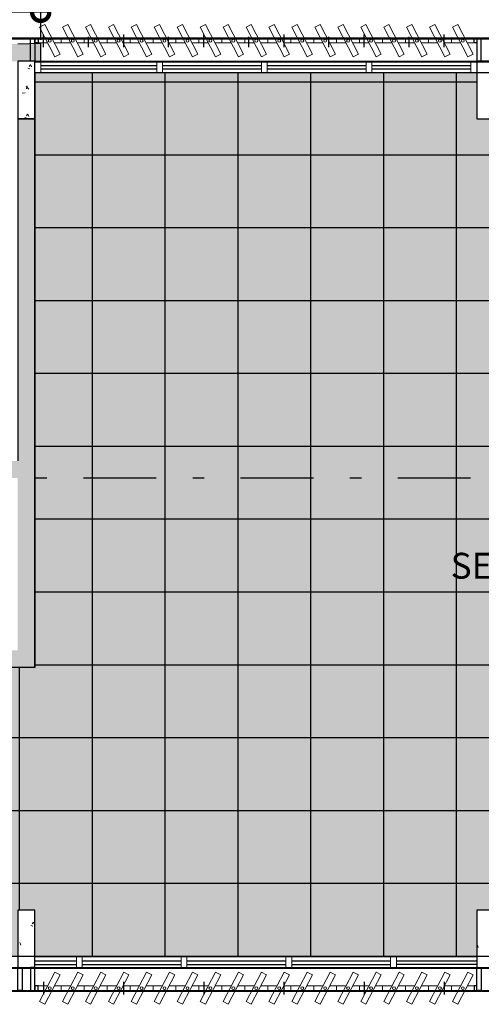
# Model space of a CAD drawing. Units: metres. Extents: x 0 to 770, y -25 to 1684.
# Drawn here: x 281 to 285, y 596 to 605 of the extents above; entities that cross this region are included whole.
import ezdxf
from ezdxf.enums import TextEntityAlignment as Align

# ---------------------------------------------------------------- set-up
doc = ezdxf.new("R2010")
doc.units = ezdxf.units.M
doc.linetypes.add('CONTINUO', pattern=[0])
doc.linetypes.add('DASHDOT2', pattern=[12.7, 6.35, -3.175, 0, -3.175])
for name, color, linetype in [('_ARQ_VISTA02', 2, 'Continuous'), ('ARQ-acabamentos', 1, 'Continuous'), ('ARQ-cota 25', 1, 'Continuous'), ('ARQ-hachura forro removível', 1, 'Continuous'), ('ARQ-hachura granilite', 41, 'Continuous'), ('ARQ-nome do ambiente', 3, 'Continuous'), ('ARQ-pisos e azulejos', 8, 'Continuous'), ('CXO', 2, 'Continuous'), ('OFC-MALL-ARQ-EX-1PV$0$A_HTC_1', 252, 'Continuous'), ('PILAR', 143, 'CONTINUO'), ('Portas e Caixilhos', 9, 'Continuous'), ('S-DIVC', 142, 'Continuous')]:
    doc.layers.add(name, color=color, linetype=linetype)
doc.layers.add('Alvenaria', color=5, linetype='Continuous', lineweight=30)
doc.layers.add('Lay-Alvenaria', color=140, linetype='Continuous', lineweight=50)
doc.styles.add('12075', font='romans.shx', dxfattribs={"height": 0.225})
doc.styles.add('6075', font='romans.shx', dxfattribs={"height": 0.1125})
doc.styles.add('8075', font='romans.shx', dxfattribs={"height": 0.15})
doc.dimstyles.new('6075', dxfattribs={"dimtxt": 0.1125, "dimasz": 0.3, "dimexe": 0.075, "dimexo": 0.0375, "dimgap": 0.0525, "dimtad": 1, "dimzin": 5, "dimtxsty": '6075', "dimblk": 'DOTSMALL', "dimcen": 0.135, "dimdle": 0.075, "dimclre": 1, "dimclrt": 2, "dimadec": 0, "dimazin": 0, "dimtfac": 1, "dimtmove": 2, "dimatfit": 3, "dimldrblk": 'DOTSMALL', "dimfxl": 0, "dimtolj": 1, "dimtzin": 0, "dimarcsym": 0})

# ---------------------------------------------------------------- blocks, each defined once
blk = doc.blocks.new('Elem Vazado')
h = blk.add_hatch()
h.set_pattern_fill('ANGLE', color=252, scale=0.1, double=1)
h.set_pattern_definition([(0, (0, 0), (0, 0.6985000000000001), [0.508, -0.1905]), (90, (0, 0), (-0.6985000000000001, 4.277078946022132e-17), [0.508, -0.1905])])
h.paths.add_polyline_path([(0.02000000000043656, 0.01999999999998181), (0.1799999999893771, 0.01999999999998181), (0.1799999999893771, 0.1299999999993133), (0.02000000000043656, 0.1299999999993133)])
at = {"layer": 'CXO'}
h = blk.add_hatch(dxfattribs=at)
h.set_pattern_fill('ANGLE', color=252, scale=0.1, double=1)
h.set_pattern_definition([(0, (-149.7866609531895, 38.15510873296007), (0, 0.6985000000000001), [0.508, -0.1905]), (90, (-149.7866609531895, 38.15510873296007), (-0.6985000000000001, 4.277078946022132e-17), [0.508, -0.1905])])
h.paths.add_polyline_path([(0.02000000000043656, 0.01999999999998181), (0.1799999999893771, 0.01999999999998181), (0.1799999999893771, 0.1299999999993133), (0.02000000000043656, 0.1299999999993133)])
at = {"layer": 'Portas e Caixilhos', "color": 1, "lineweight": 13, "ltscale": 10}
blk.add_lwpolyline([(0.05588069617644842, 0.2157658909308928), (0.1895395405448279, -0.04212437704798019), (0.1439240305523239, -0.06576589093159757), (0.01026518618394451, 0.1921243770472754)], close=True, dxfattribs=at)
at = {"layer": 'Portas e Caixilhos', "color": 2, "lineweight": 13, "ltscale": 10}
for points in [[(0.06074766216350824, 0.09472012879023542), (0, 0.09472012879023542), (0, 0.05527987120905972), (0.08118867876799296, 0.05527987120905972)], [(0.1390570645652642, 0.05527987120905972), (0.1999999999898137, 0.05527987120905972), (0.1999999999898137, 0.09472012879023542), (0.1186160479607795, 0.09472012879023542)]]:
    blk.add_lwpolyline(points, dxfattribs=at)
blk.add_circle((0.09999999999490683, 0.07499999999964754), 0.01276343275899172, dxfattribs=at)
blk = doc.blocks.new('_DOTSMALL')
at = {"color": 0, "linetype": 'ByBlock', "const_width": 0.5}
blk.add_lwpolyline([(-0.0625, 0, 1), (0.0625, 0, 1)], format="xyb", close=True, dxfattribs=at)
blk = doc.blocks.new('*D56')
at = {"layer": 'ARQ-cota 25', "color": 1, "lineweight": -2}
for p, q in [((277.9748416460297, 604.4225417002755), (277.9748416460297, 604.7371594101014)), ((281.4706346861917, 604.4225417067834), (281.4706346861917, 604.7371594101014))]:
    blk.add_line(p, q, dxfattribs=at)
at = {"layer": 'ARQ-cota 25', "color": 0, "lineweight": -2}
blk.add_line((281.5456346861917, 604.6621594101014), (277.8998416460298, 604.6621594101014), dxfattribs=at)
at = {"layer": 'Defpoints', "color": 0}
for p in [(277.9748416460297, 604.6621594101014), (277.9748416460297, 604.3850417002755), (281.4706346861917, 604.3850417067833)]:
    blk.add_point(p, dxfattribs=at)
at = {"layer": 'ARQ-cota 25', "color": 0, "lineweight": -2, "xscale": 0.3, "yscale": 0.3, "zscale": 0.3, "rotation": 180}
blk.add_blockref('_DOTSMALL', (277.9748416460297, 604.6621594101014), dxfattribs=at)
at = {"layer": 'ARQ-cota 25', "color": 0, "lineweight": -2, "xscale": 0.3, "yscale": 0.3, "zscale": 0.3}
blk.add_blockref('_DOTSMALL', (281.4706346861917, 604.6621594101014), dxfattribs=at)
at = {"layer": 'ARQ-cota 25', "color": 2, "insert": (279.7227381661107, 604.7816236958156), "char_height": 0.1125, "attachment_point": 5, "style": '6075'}
blk.add_mtext('\\A1;3,50', dxfattribs=at)
blk = doc.blocks.new('Ind acabamentos 8075_4')
for points in [[(13.16008564850921, 21.74062527936217), (13.23802793484998, 21.60562527936195), (13.39391250753152, 21.60562527936195), (13.47185479387196, 21.74062527936217), (13.39391250753152, 21.87562527936171), (13.23802793484998, 21.87562527936171)], [(13.63310259484109, 21.87562527936205), (13.78898716752229, 21.60562527936229), (13.47721802215989, 21.60562527936195)], [(13.86293188394637, 21.60562527936229), (14.13293188394647, 21.60562527936229), (14.13293188394647, 21.87562527936205), (13.86293188394637, 21.87562527936205)]]:
    blk.add_lwpolyline(points, close=True)
blk.add_circle((12.97200199261619, 21.74062527936217), 0.1349999999999802)
at = {"color": 2, "style": '8075'}
for tag, p in [('PI', (12.97200199261584, 21.74062527936217)), ('RO', (13.31597022119041, 21.74062527936183)), ('TE', (13.99793188394625, 21.74062527936217)), ('PP', (13.63310259484041, 21.70183564166518))]:
    blk.add_attdef(tag, text='', height=0.15, dxfattribs=at).set_placement(p, align=Align.MIDDLE_CENTER)
at = {"layer": 'ARQ-nome do ambiente', "style": '12075'}
blk.add_attdef('AMBIENTE', text='', height=0.225, dxfattribs=at).set_placement((13.47185479387196, 22.05051472316347), align=Align.CENTER)

msp = doc.modelspace()

# ---------------------------------------------------------------- hatches: boundary and pattern name
at = {"layer": 'ARQ-hachura forro removível'}
h = msp.add_hatch(dxfattribs=at)
h.set_pattern_fill('ANSI37', color=256, scale=0.2, angle=45)
h.set_pattern_definition([(90, (253.3456346568727, 596.4350417429025), (-0.635, 1.110223024625157e-16), []), (180, (253.3456346568727, 596.4350417429025), (-1.110223024625157e-16, -0.635), [])])
h.paths.add_polyline_path([(297.5956346917391, 598.930836950932), (298.8456346929324, 598.930836950495), (298.8431266929273, 600.1775888302739), (297.5956346926122, 600.1775888302739), (297.5956346926122, 604.285041708088), (297.3456346908368, 604.285041708088), (297.3456346908368, 604.235041707326), (297.4956346921407, 604.235041707326), (297.4956346921407, 603.735041707326), (297.3456346917682, 603.735041707326), (297.3456346910231, 604.1350417039732), (293.4206346919544, 604.1350416674188), (293.4206346919544, 603.7350417082573), (293.2706346915819, 603.7350417082573), (293.2706346908369, 604.1350416660218), (289.4206346910231, 604.1350416301659), (289.4206346910231, 603.7350417082573), (289.2706346906506, 603.7350417082573), (289.2706346899055, 604.135041628769), (285.4206346947484, 604.1350415929131), (285.4206346947484, 603.7350417082573), (285.2706346943759, 603.7350417082573), (285.2706346936308, 604.1350415915161), (281.4206346928858, 604.1350415556602), (281.4206346896843, 598.9516900019164), (279.4206346914015, 598.9516900019164), (279.4206346916052, 600.1900416990186), (277.8348416438984, 600.1900416990186), (277.8348416438984, 601.2900416995774), (276.3034908387652, 601.2900416995774), (276.3034908419667, 598.9516900000538), (276.1534908402554, 598.9516899998484), (276.1534908385603, 600.1900416990186), (274.399745976525, 600.1900416999499), (274.399745976525, 604.1350416648577), (273.4206346882291, 604.1350416646379), (273.4206346882291, 603.7350417082573), (273.2706346878566, 603.7350417082573), (273.2706346871116, 604.1350416646043), (269.420634702199, 604.1350416637403), (269.420634702199, 603.7350417082573), (269.2706347018265, 603.7350417082573), (269.2706347010814, 604.1350416637066), (265.4206346938171, 604.1350416628426), (265.4206346938171, 603.7350417082573), (265.2706346934445, 603.7350417082573), (265.2706346926995, 604.1350416628089), (261.4206346826412, 604.1350416619449), (261.4206346826412, 603.7350417082573), (261.2706346822687, 603.7350417082573), (261.2706346815236, 604.1350416619113), (257.4206346826412, 604.1350416610472), (257.4206346826412, 603.7350417082573), (257.2706346822687, 603.7350417082573), (257.2706346815236, 604.1350416610136), (253.3456346899728, 604.1350416601327), (253.3456346568727, 596.4350417429025), (257.2706346904643, 596.4350417429025), (257.2706346897193, 596.8350417078848), (257.4206346910231, 596.8350417078848), (257.4206346910231, 596.4350417429025), (261.2706346904643, 596.4350417429025), (261.2706346897193, 596.8350417078848), (261.4206346910231, 596.8350417078848), (261.4206346910231, 596.4350417429025), (265.2706346904643, 596.4350417429025), (265.2706346897193, 596.8350417078848), (265.4206346910231, 596.8350417078848), (265.4206346910231, 596.4350417429025), (269.2706346904643, 596.4350417429025), (269.2706346897193, 596.8350417078848), (269.4206346910231, 596.8350417078848), (269.4206346910231, 596.4350417429025), (273.2706346904643, 596.4350417429025), (273.2706346897193, 596.8350417078848), (273.4206346910231, 596.8350417078848), (273.4206346910231, 596.4350417429025), (277.195634690278, 596.4350417429025), (277.195634689533, 596.8350417078848), (277.3456346908368, 596.8350417078848), (277.4956346912094, 596.8350417078848), (277.4956346912094, 596.4350417429025), (281.2706346904643, 596.4350417429025), (281.2706346897193, 596.8350417078848), (281.4206346910231, 596.8350417078848), (281.4206346910231, 596.4350417429025), (285.2706346904643, 596.4350417429025), (285.2706346897193, 596.8350417078848), (285.4206346910231, 596.8350417078848), (285.4206346910231, 596.4350417429025), (289.2706346904643, 596.4350417429025), (289.2706346897193, 596.8350417078848), (289.4206346910231, 596.8350417078848), (289.4206346910231, 596.4350417429025), (293.2706346913956, 596.4350417429025), (293.2706346906506, 596.8350417078848), (293.4206346919544, 596.8350417078848), (293.4206346919544, 596.3350417078848), (293.4206346919835, 596.1358281975056), (297.5956346917682, 596.1349929846267)])
h.paths.add_polyline_path([(269.4206346910231, 599.535041708071), (265.2706346901849, 599.535041708071), (265.2706346901849, 602.5350416987578), (269.4206346910231, 602.5350416987578)], flags=16)
h.paths.add_polyline_path([(297.3456346917682, 596.8350417069535), (297.495634693072, 596.8350417069535), (297.495634693072, 596.3350417069535), (297.3456346926995, 596.3350417069535)], flags=16)
at = {"layer": 'ARQ-hachura granilite'}
h = msp.add_hatch(color=256, dxfattribs=at)
h.dxf.hatch_style = 1
h.paths.add_polyline_path([(298.8431266929273, 600.1775888302739), (297.5956346926122, 600.1775888302739), (297.5956346926122, 604.285041708088), (297.3456346908368, 604.285041708088), (297.3456346908368, 604.235041707326), (297.4956346921407, 604.235041707326), (297.4956346921407, 603.735041707326), (297.3456346917682, 603.735041707326), (297.3456346910231, 604.1350417039732), (293.4206346919544, 604.1350416674188), (293.4206346919544, 603.7350417082573), (293.2706346915819, 603.7350417082573), (293.2706346908369, 604.1350416660218), (289.4206346910231, 604.1350416301659), (289.4206346910231, 603.7350417082573), (289.2706346906506, 603.7350417082573), (289.2706346899055, 604.135041628769), (285.4206346947484, 604.1350415929131), (285.4206346947484, 603.7350417082573), (285.2706346943759, 603.7350417082573), (285.2706346936308, 604.1350415915161), (281.4206346928858, 604.1350415556602), (281.4206346896843, 598.9516900019164), (279.4206346914015, 598.9516900019164), (279.4206346916052, 600.1900416990186), (277.8348416438984, 600.1900416990186), (277.8348416438984, 601.2900416995774), (276.3034908387652, 601.2900416995774), (276.3034908419667, 598.9516900000538), (276.1534908402554, 598.9516899998484), (276.1534908385603, 600.1900416990186), (274.399745976525, 600.1900416999499), (274.399745976525, 604.1350416648577), (273.4206346882291, 604.1350416646379), (273.4206346882291, 603.7350417082573), (273.2706346878566, 603.7350417082573), (273.2706346871116, 604.1350416646043), (269.420634702199, 604.1350416637403), (269.420634702199, 603.7350417082573), (269.2706347018265, 603.7350417082573), (269.2706347010814, 604.1350416637066), (265.4206346938171, 604.1350416628426), (265.4206346938171, 603.7350417082573), (265.2706346934445, 603.7350417082573), (265.2706346926995, 604.1350416628089), (261.4206346826412, 604.1350416619449), (261.4206346826412, 603.7350417082573), (261.2706346822687, 603.7350417082573), (261.2706346815236, 604.1350416619113), (257.4206346826412, 604.1350416610472), (257.4206346826412, 603.7350417082573), (257.2706346822687, 603.7350417082573), (257.2706346815236, 604.1350416610136), (253.3456346899728, 604.1350416601327), (253.3456346568727, 596.4350417429025), (257.2706346904643, 596.4350417429025), (257.2706346897193, 596.8350417078848), (257.4206346910231, 596.8350417078848), (257.4206346910231, 596.4350417429025), (261.2706346904643, 596.4350417429025), (261.2706346897193, 596.8350417078848), (261.4206346910231, 596.8350417078848), (261.4206346910231, 596.4350417429025), (265.2706346904643, 596.4350417429025), (265.2706346897193, 596.8350417078848), (265.4206346910231, 596.8350417078848), (265.4206346910231, 596.4350417429025), (269.2706346904643, 596.4350417429025), (269.2706346897193, 596.8350417078848), (269.4206346910231, 596.8350417078848), (269.4206346910231, 596.4350417429025), (273.2706346904643, 596.4350417429025), (273.2706346897193, 596.8350417078848), (273.4206346910231, 596.8350417078848), (273.4206346910231, 596.4350417429025), (277.195634690278, 596.4350417429025), (277.195634689533, 596.8350417078848), (277.3456346908368, 596.8350417078848), (277.4956346912094, 596.8350417078848), (277.4956346912094, 596.4350417429025), (281.2706346904643, 596.4350417429025), (281.2706346897193, 596.8350417078848), (281.4206346910231, 596.8350417078848), (281.4206346910231, 596.4350417429025), (285.2706346904643, 596.4350417429025), (285.2706346897193, 596.8350417078848), (285.4206346910231, 596.8350417078848), (285.4206346910231, 596.4350417429025), (289.2706346904643, 596.4350417429025), (289.2706346897193, 596.8350417078848), (289.4206346910231, 596.8350417078848), (289.4206346910231, 596.4350417429025), (293.2706346913956, 596.4350417429025), (293.2706346906506, 596.8350417078848), (293.4206346919544, 596.8350417078848), (293.4206346919544, 596.3350417078848), (293.4206346919835, 596.1358281975056), (297.5956346917682, 596.1349929846267), (297.5956346917391, 598.930836950932), (298.8456346929324, 598.930836950495)])
h.paths.add_polyline_path([(297.3456346917682, 596.8350417069535), (297.495634693072, 596.8350417069535), (297.495634693072, 596.3350417069535), (297.3456346926995, 596.3350417069535)], flags=16)
h.paths.add_polyline_path([(269.4206346910231, 599.535041708071), (265.2706346901849, 599.535041708071), (265.2706346901849, 602.5350416987578), (269.4206346910231, 602.5350416987578)], flags=16)
at = {"layer": 'S-DIVC'}
h = msp.add_hatch(color=256, dxfattribs=at)
h.dxf.hatch_style = 1
h.paths.add_polyline_path([(278.5536812193545, 604.3850417011795), (276.7957352561439, 604.3850416983855), (276.7957352563185, 604.235041700807), (277.8348416460008, 604.2350417026696), (277.8348416464082, 601.4400416999501), (276.6362196843925, 601.4400416999501), (276.6362196844216, 601.2900416995776), (277.8348416460299, 601.2900416995776), (277.8348416459135, 601.2803068473381), (277.9848416417458, 601.2803068473381), (277.9848416417167, 601.2900417088908), (277.9848416460241, 604.2350417026696), (278.5536812195292, 604.2350417045323)])
h.paths.add_polyline_path([(281.4706346861872, 604.3899846445215), (281.2706346857681, 604.3850417067674), (280.5536812193545, 604.3850417049048), (280.5536812195292, 604.2350417082575), (281.2706346860009, 604.2350417082575), (281.4706346863036, 604.2350417082575)])
h.paths.add_polyline_path([(281.4206346894875, 600.649665625338), (279.4206346910883, 600.6496656244067), (279.4206346906517, 600.3400416993913), (277.9848416417167, 600.3400416993913), (277.9848416417167, 600.3803068488282), (277.8348416427993, 600.3803068488282), (277.8348416427993, 600.1900416990188), (279.4206346904189, 600.1900416990188), (279.4206346903024, 600.1088613267434), (279.5706346897437, 600.1088613267434), (279.5706346897437, 600.6016900022892), (279.870634689732, 600.6016900022892), (281.2706346895516, 600.6016900022892), (281.2706346895516, 599.1016900022892), (279.970634698469, 599.1016900013578), (279.970634698469, 599.1016899194015), (279.8706346984632, 599.1016900013578), (279.570634687881, 599.1016900013578), (279.5706346888123, 599.2088613263709), (279.4206346903024, 599.2088613263709), (279.4206346903024, 598.9516900019166), (281.4206346894584, 598.9516900019166)])
h.paths.add_polyline_path([(281.4206346895749, 603.7350417082575), (281.2706346895516, 603.7350417082575), (281.2706346895516, 600.7516900017304), (279.4206346912338, 600.751690003593), (279.4206346910883, 600.6496656244067), (281.4206346894875, 600.649665625338)])
h.paths.add_polyline_path([(276.3034908385976, 600.3803068488282), (276.1534908391563, 600.3803068488282), (276.1534908391563, 600.3400416993913), (274.5497459754201, 600.3400417003227), (274.5497459754201, 600.6496656244067), (274.3997459753969, 600.6496656244067), (274.399745975426, 600.1900416999501), (274.5497459754201, 600.1900416999501), (276.3034908385976, 600.1900416990188)])
h.paths.add_polyline_path([(276.6362196843925, 601.4400416999501), (276.1534908391563, 601.4400416999501), (276.1534908391563, 601.2803068473381), (276.3034908385976, 601.2803068473381), (276.3034908376662, 601.2900416995776), (276.6362196844216, 601.2900416995776)])
h.paths.add_polyline_path([(274.5497459752746, 604.235041695219), (274.7957352563185, 604.2350416961503), (274.7957352561439, 604.3850416946602), (274.3997459752804, 604.3850416937289), (274.3997459753969, 600.6496656244067), (274.5497459754201, 600.6496656244067)])

# ---------------------------------------------------------------- linework, layer by layer
at = {"color": 252, "linetype": 'DASHDOT2', "ltscale": 0.1}
msp.add_line((247.5927804830512, 600.604637165126), (300.8167249740013, 600.6046371679199), dxfattribs=at)
at = {"layer": '_ARQ_VISTA02', "lineweight": 5}
for p, q in [((281.4206346908554, 604.235041700807), (281.4206346917867, 604.1350416974542)), ((281.4206346917867, 604.235041700807), (281.4706346916005, 604.235041700807)), ((281.4206346899241, 604.1350416872097), (281.4206346899241, 604.2350416914937)), ((281.4706346897378, 604.2350416961503), (282.5331346943944, 604.2350416961503)), ((281.4706346897378, 604.1350416918663), (281.4706346897378, 604.2350416961503)), ((281.4706346897378, 604.235041692425), (281.4706346897378, 604.135041688141)), ((282.483134695512, 604.2350416961503), (282.4831346964434, 604.1350416918663)), ((282.4831346964434, 604.2350416961503, 1.316036594661218e-09), (282.5331346962571, 604.2350416961503, 1.316036594661218e-09)), ((282.483134695512, 604.2350416877684), (282.5331346953258, 604.2350416877684)), ((282.483134695512, 604.135041682553), (282.483134695512, 604.2350416859058)), ((282.5331346943944, 604.2350416914937), (283.4456346940219, 604.2350416914937)), ((282.5331346943944, 604.1350416872097), (282.5331346943944, 604.2350416914937)), ((282.5331346953258, 604.2350416877684), (282.5331346953258, 604.1350416834844)), ((283.3956346942082, 604.1350416816217), (283.3956346942082, 604.2350416849745)), ((283.3956346951395, 604.235041695219), (283.3956346960708, 604.1350416909349)), ((283.3956346960708, 604.235041695219, 1.139099209333748e-09), (283.4456346958846, 604.235041695219, 1.139099209333748e-09)), ((283.3956346951395, 604.2350416914937), (283.3956346960708, 604.1350416872097)), ((283.4456346930906, 604.2350416896311), (284.3581346927181, 604.2350416896311)), ((283.4456346940219, 604.2350416859058), (283.4456346940219, 604.135041682553)), ((283.4456346940219, 604.1350416862783), (283.4456346940219, 604.2350416896311)), ((283.4456346940219, 604.135041682553), (283.4456346940219, 604.2350416859058)), ((284.3081346938357, 604.2350416896311), (284.308134694767, 604.1350416862783)), ((284.308134694767, 604.2350416905624, 1.010007076356275e-09), (284.3581346945807, 604.2350416905624, 1.010007076356275e-09)), ((284.3081346938357, 604.2350416812492), (284.3581346936494, 604.2350416812492)), ((284.3081346938357, 604.1350416769651), (284.3081346938357, 604.2350416803179)), ((284.3581346927181, 604.2350416849745), (285.2706346923455, 604.2350416849745)), ((284.3581346936494, 604.2350416812492), (284.3581346936494, 604.1350416778964)), ((284.3581346927181, 604.1350416816217), (284.3581346927181, 604.2350416849745)), ((285.2206346934631, 604.2350416849745), (285.2206346943944, 604.1350416816217)), ((285.2706346923455, 604.1350416769651), (285.2706346923455, 604.2350416803179)), ((281.4206346917867, 604.1350416974542), (281.4706346916005, 604.1350416974542)), ((281.4706346897378, 604.135041688141), (281.4206346899241, 604.135041688141)), ((281.4706346897378, 604.1350416918663), (282.5331346943944, 604.1350416918663)), ((282.4831346964434, 604.1350416918663), (282.5331346962571, 604.1350416918663)), ((282.5331346953258, 604.1350416834844), (282.483134695512, 604.1350416834844)), ((282.5331346943944, 604.1350416872097), (283.4456346940219, 604.1350416872097)), ((283.4456346940219, 604.135041682553), (283.3956346942082, 604.135041682553)), ((283.3956346960708, 604.1350416909349), (283.4456346958846, 604.1350416909349)), ((283.4456346930906, 604.1350416862783), (284.3581346927181, 604.1350416862783)), ((284.308134694767, 604.1350416862783), (284.3581346945807, 604.1350416862783)), ((284.3581346936494, 604.1350416778964), (284.3081346938357, 604.1350416778964)), ((284.3581346927181, 604.1350416816217), (285.2706346923455, 604.1350416816217)), ((281.4206346895458, 596.428849243131, 1.8541534250862e-09), (281.8331346704886, 596.428849243131, 1.865871998659806e-09)), ((281.7831346716061, 596.428849243131, 1.871198623283785e-09), (281.7831346725375, 596.3288492397783, 1.871198623283785e-09)), ((281.7831346725375, 596.428849243131, 2.496081397997119e-09), (281.8331346723512, 596.428849243131, 2.496081397997119e-09)), ((281.7831346716061, 596.4288492347491, 1.615166454618316e-09), (281.8331346714199, 596.4288492347491, 1.615166454618316e-09)), ((281.7831346716061, 596.328849230465, 1.486074321640844e-09), (281.7831346716061, 596.4288492338178, 1.486074321640844e-09)), ((281.8331346704886, 596.4288492384744, 1.663011706968314e-09), (282.745634670116, 596.4288492384744, 1.688934613332336e-09)), ((281.8331346704886, 596.3288492351217, 1.663011706968314e-09), (281.8331346704886, 596.4288492384744, 1.663011706968314e-09)), ((281.8331346714199, 596.4288492347491, 1.615166454618316e-09), (281.8331346714199, 596.3288492313964, 1.615166454618316e-09)), ((282.6956346712336, 596.4288492524443, 1.694261238356335e-09), (282.6956346721649, 596.3288492490915, 1.694261238356335e-09)), ((282.6956346721649, 596.4288492533756, 2.319144013069668e-09), (282.7456346719787, 596.4288492533756, 2.319144013069668e-09)), ((282.6956346703023, 596.4288492440623, 1.486074322040863e-09), (282.745634670116, 596.4288492440623, 1.486074322040863e-09)), ((282.6956346703023, 596.3288492397783, 1.35698218906339e-09), (282.6956346703023, 596.428849243131, 1.35698218906339e-09)), ((282.6956346712336, 596.4288492384744, 1.694261237956316e-09), (282.6956346721649, 596.3288492351217, 1.694261237956316e-09)), ((282.6956346712336, 596.3288492174265, 1.694261238793367e-09), (282.6956346712336, 596.4288492207793, 1.694261238793367e-09)), ((282.7456346691847, 596.4288492477876, 1.53391957439086e-09), (283.6581346688122, 596.4288492477876, 1.559842480754883e-09)), ((282.745634670116, 596.3288492444349, 1.486074322040863e-09), (282.745634670116, 596.4288492477876, 1.486074322040863e-09)), ((282.745634670116, 596.4288492440623, 1.486074322040863e-09), (282.745634670116, 596.3288492407096, 1.486074322040863e-09)), ((282.745634670116, 596.328849230465, 1.486074321640844e-09), (282.745634670116, 596.4288492338178, 1.486074321640844e-09)), ((283.6081346708611, 596.4288492477876, 1.517323853028865e-09), (283.6081346717924, 596.3288492444349, 1.517323853028865e-09)), ((283.6081346717924, 596.4288492477876, 2.142206627742198e-09), (283.6581346716061, 596.4288492477876, 2.142206627742198e-09)), ((283.6081346699298, 596.4288492477876, 1.565169105378862e-09), (283.6081346708611, 596.3288492444349, 1.565169105378862e-09)), ((283.6081346708611, 596.4288492477876, 2.190051880092195e-09), (283.6581346706748, 596.4288492477876, 2.190051880092195e-09)), ((283.6081346699298, 596.4288492394057, 1.309136936713393e-09), (283.6581346697435, 596.4288492394057, 1.309136936713393e-09)), ((283.6081346699298, 596.3288492351217, 1.180044803735921e-09), (283.6081346699298, 596.4288492384744, 1.180044803735921e-09)), ((283.6081346699298, 596.4288492394057, 1.309136936713393e-09), (283.6581346697435, 596.4288492394057, 1.309136936713393e-09)), ((283.6081346699298, 596.3288492351217, 1.180044803735921e-09), (283.6081346699298, 596.4288492384744, 1.180044803735921e-09)), ((283.6081346708611, 596.3288492127699, 1.517323853465897e-09), (283.6081346708611, 596.4288492161227, 1.517323853465897e-09)), ((283.6581346688122, 596.428849243131, 1.35698218906339e-09), (284.5706346684397, 596.428849243131, 1.382905095427413e-09)), ((283.6581346697435, 596.4288492394057, 1.309136936713393e-09), (283.6581346697435, 596.328849236053, 1.309136936713393e-09)), ((283.6581346697435, 596.3288492397783, 1.309136936713393e-09), (283.6581346697435, 596.428849243131, 1.309136936713393e-09)), ((283.6581346688122, 596.428849243131, 1.35698218906339e-09), (284.5706346684397, 596.428849243131, 1.382905095427413e-09)), ((283.6581346697435, 596.4288492394057, 1.309136936713393e-09), (283.6581346697435, 596.328849236053, 1.309136936713393e-09)), ((283.6581346688122, 596.3288492397783, 1.35698218906339e-09), (283.6581346688122, 596.428849243131, 1.35698218906339e-09)), ((284.5206346695572, 596.428849243131, 1.388231720051392e-09), (284.5206346704886, 596.3288492397783, 1.388231720051392e-09)), ((284.5206346704886, 596.428849243131, 2.013114494764726e-09), (284.5706346703023, 596.428849243131, 2.013114494764726e-09)), ((284.5206346695572, 596.428849243131, 1.388231720051392e-09), (284.5206346704886, 596.3288492397783, 1.388231720051392e-09)), ((284.5206346695572, 596.4288492347491, 1.132199551385923e-09), (284.570634669371, 596.4288492347491, 1.132199551385923e-09)), ((284.5206346695572, 596.328849230465, 1.003107418408451e-09), (284.5206346695572, 596.4288492338178, 1.003107418408451e-09)), ((284.5706346687889, 596.4300418519792), (285.270634691647, 596.4300418519792)), ((284.5706346684397, 596.3288492351217, 1.180044803735921e-09), (284.5706346684397, 596.4288492384744, 1.180044803735921e-09)), ((284.5706346684397, 596.3288492351217, 1.180044803735921e-09), (284.5706346684397, 596.4288492384744, 1.180044803735921e-09)), ((284.570634669371, 596.4288492347491, 1.132199551385923e-09), (284.570634669371, 596.3288492313964, 1.132199551385923e-09)), ((280.9206346708611, 596.3288492397783, 1.839949092295783e-09), (281.8331346704886, 596.3288492397783, 1.865871998659806e-09)), ((281.7831346725375, 596.3288492397783, 1.871198623283785e-09), (281.8331346723512, 596.3288492397783, 1.871198623283785e-09)), ((281.8331346714199, 596.3288492313964, 1.615166454618316e-09), (281.7831346716061, 596.3288492313964, 1.615166454618316e-09)), ((281.8331346704886, 596.3288492351217, 1.663011706968314e-09), (282.745634670116, 596.3288492351217, 1.688934613332336e-09)), ((282.6956346721649, 596.3288492490915, 1.694261238356335e-09), (282.7456346719787, 596.3288492490915, 1.694261238356335e-09)), ((282.745634670116, 596.3288492407096, 1.486074322040863e-09), (282.6956346703023, 596.3288492407096, 1.486074322040863e-09)), ((282.7456346691847, 596.3288492444349, 1.53391957439086e-09), (283.6581346688122, 596.3288492444349, 1.559842480754883e-09)), ((283.6581346697435, 596.328849236053, 1.309136936713393e-09), (283.6081346699298, 596.328849236053, 1.309136936713393e-09)), ((283.6081346717924, 596.3288492444349, 1.517323853028865e-09), (283.6581346716061, 596.3288492444349, 1.517323853028865e-09)), ((283.6581346697435, 596.328849236053, 1.309136936713393e-09), (283.6081346699298, 596.328849236053, 1.309136936713393e-09)), ((283.6081346708611, 596.3288492444349, 1.565169105378862e-09), (283.6581346706748, 596.3288492444349, 1.565169105378862e-09)), ((283.6581346688122, 596.3288492397783, 1.35698218906339e-09), (284.5706346684397, 596.3288492397783, 1.382905095427413e-09)), ((283.6581346688122, 596.3288492397783, 1.35698218906339e-09), (284.5706346684397, 596.3288492397783, 1.382905095427413e-09)), ((284.5706346687889, 596.3300418486265), (285.4831346684164, 596.3300418486265))]:
    msp.add_line(p, q, dxfattribs=at)
at = {"layer": 'Alvenaria'}
for p, q in [((281.4706346861872, 604.3899846445215), (281.2706346857681, 604.3850417067674)), ((281.4706346863036, 604.2350417073262), (281.4706346861872, 604.3899846445215)), ((281.4206346895166, 600.7516900017304), (281.4206346885853, 598.9516900019166)), ((281.4206346886144, 598.9516900019166), (279.4206346903024, 598.9516900019166))]:
    msp.add_line(p, q, dxfattribs=at)
msp.add_lwpolyline([(281.4206346894584, 598.9516900019166), (281.4206346895749, 603.7350417082575), (281.2706346895516, 603.7350417082575), (281.2706346895516, 600.7516900017304)], dxfattribs=at)
at = {"layer": 'ARQ-pisos e azulejos', "elevation": 6.248827742763006e-10}
msp.add_lwpolyline([(253.3456346557737, 596.4350417429027), (293.4206346908554, 596.4350417429027), (293.4206346908845, 596.1358281975058), (297.5956346906692, 596.1349929846269), (297.5956346906401, 598.9308369509322), (298.8456346918334, 598.9308369504952), (298.8431266918283, 600.1775888302741), (297.5956346915132, 600.1775888302741), (297.5956346915132, 604.2850417080882), (297.3456346897378, 604.2850417080882), (297.3456346897378, 604.1350417039735), (281.4206346917868, 604.1350415556605), (281.4206346885853, 598.9516900019166), (279.4206346903024, 598.9516900019166), (279.4206346905062, 600.1900416990188), (277.8348416427993, 600.1900416990188), (277.8348416427993, 601.2900416995776), (276.3034908376662, 601.2900416995776), (276.3034908408677, 598.951690000054), (276.1534908391563, 598.9516899998487), (276.1534908374613, 600.1900416990188), (274.399745975426, 600.1900416999501), (274.399745975426, 604.1350416648579), (253.3456346888738, 604.135041660133)], close=True, dxfattribs=at)
at = {"layer": 'CXO', "elevation": -3.372790492929446e-10}
for points in [[(281.4206346908845, 604.4342551739333), (281.4206346908554, 604.2350416654167), (281.3811944333806, 604.2350416654167), (281.3811944334097, 604.4342551739333)], [(281.4498385410784, 604.3948149164585), (281.4206346908845, 604.3948149164585), (281.4206346908845, 604.4342551739333), (281.4498385410784, 604.4342551739333)], [(281.4206346908845, 596.1358282403467), (281.4206346908554, 596.3350417488632), (281.3811944333806, 596.3350417488632), (281.3811944334097, 596.1358282403467)], [(281.4498385410784, 596.1752684978214), (281.4206346908845, 596.1752684978214), (281.4206346908845, 596.1358282403467), (281.4498385410784, 596.1358282403467)]]:
    msp.add_lwpolyline(points, close=True, dxfattribs=at)
at = {"layer": 'CXO'}
for points in [[(285.2706346932478, 604.3948149732691), (285.2498385408921, 604.3948149732691), (285.2498385408921, 604.4342552307439), (285.2706346932478, 604.4342552307439)], [(285.2706346932478, 604.4342552298126), (285.2706346932769, 604.235041721296), (285.3100749507516, 604.235041721296), (285.3100749507225, 604.4342552298126)], [(281.2706346895225, 596.1358282198576), (281.2706346895516, 596.3350417283741), (281.3100749470264, 596.3350417283741), (281.3100749469972, 596.1358282198576)], [(285.2706346932478, 596.1358281844673), (285.2706346932769, 596.3350416929839), (285.3100749507516, 596.3350416929839), (285.3100749507225, 596.1358281844673)], [(285.2706346932478, 596.1752684410108), (285.2498385408921, 596.1752684410108), (285.2498385408921, 596.135828183536), (285.2706346932478, 596.135828183536)]]:
    msp.add_lwpolyline(points, close=True, dxfattribs=at)
at = {"layer": 'Lay-Alvenaria', "linetype": 'Continuous'}
msp.add_lwpolyline([(281.4206346908554, 604.231857510787), (297.3456346897378, 604.2350417026696), (297.3456346897378, 604.4350417019245), (253.3456346888065, 604.4350417019245), (253.3456346888065, 604.2318575471086), (274.3956318752112, 604.2318575145123), (274.3997459762118, 604.2318575266195)], dxfattribs=at)
at = {"layer": 'Lay-Alvenaria', "linetype": 'Continuous', "elevation": -3.372790492668686e-10}
msp.add_lwpolyline([(293.2706346904829, 596.3300418486265), (253.3456346933467, 596.3350417069537), (253.3456346557737, 596.1350417393637), (293.2706346904829, 596.1300418484402)], close=True, dxfattribs=at)
at = {"layer": 'OFC-MALL-ARQ-EX-1PV$0$A_HTC_1'}
for p, q in [((281.4706346888065, 604.1987565313843), (282.4831346973747, 604.198756530453)), ((281.4706346888065, 604.1687565311236), (282.4831346973747, 604.1687565311236)), ((282.5331346953258, 604.1987565257964), (283.3956346970022, 604.1987565257964)), ((282.5331346953258, 604.168756526467), (283.3956346970022, 604.168756526467)), ((283.4456346940219, 604.1987565248651), (284.3081346956983, 604.1987565248651)), ((283.4456346940219, 604.1687565255356), (284.3081346956983, 604.1687565255356)), ((284.3581346936494, 604.1987565202085), (285.2206346953258, 604.1987565202085)), ((284.3581346936494, 604.1687565199477), (285.2206346953258, 604.1687565199477)), ((281.4206346896913, 596.392564078365, 1.854153425075969e-09), (281.7831346734688, 596.392564078365, 1.864451565512752e-09)), ((281.4206346898077, 596.3625640781042, 1.854153425079446e-09), (281.7831346734688, 596.3625640781042, 1.864451565512752e-09)), ((281.8331346714199, 596.3925640737084, 1.663011706968314e-09), (282.6956346730963, 596.3925640737084, 1.687514180185282e-09)), ((281.8331346714199, 596.3625640734476, 1.663011706968314e-09), (282.6956346730963, 596.3625640734476, 1.687514180185282e-09)), ((282.745634670116, 596.3925640830216, 1.53391957439086e-09), (283.6081346717924, 596.3925640830216, 1.558422047607829e-09)), ((282.745634670116, 596.3625640827609, 1.53391957439086e-09), (283.6081346717924, 596.3625640827609, 1.558422047607829e-09)), ((283.6581346697435, 596.392564078365, 1.35698218906339e-09), (284.5206346714199, 596.392564078365, 1.381484662280359e-09)), ((283.6581346697435, 596.392564078365, 1.35698218906339e-09), (284.5206346714199, 596.392564078365, 1.381484662280359e-09)), ((283.6581346697435, 596.3625640781042, 1.35698218906339e-09), (284.5206346714199, 596.3625640781042, 1.381484662280359e-09)), ((283.6581346697435, 596.3625640781042, 1.35698218906339e-09), (284.5206346714199, 596.3625640781042, 1.381484662280359e-09)), ((284.5706346697202, 596.3937566872132), (285.270634691909, 596.3937566872132)), ((284.5706346697202, 596.3637566869525), (285.2706346921127, 596.3637566869525))]:
    msp.add_line(p, q, dxfattribs=at)
at = {"layer": 'PILAR', "color": 7, "linetype": 'Continuous', "lineweight": 0}
for p, q in [((281.3572656011179, 604.1761614806396), (281.3753943519637, 604.1700785975349)), ((281.3805207192868, 604.2053481978742), (281.370455246602, 604.1904255212662)), ((281.3828901203319, 604.2066458803979), (281.3909533994242, 604.1856403206853)), ((281.3428222482994, 604.0156349423719), (281.3671752132445, 603.9922683942509)), ((281.3519707687169, 604.0207507717801), (281.3478327767893, 603.9940697481302)), ((281.3081533323943, 603.956013518889), (281.336644289267, 603.9593279944179)), ((281.333239278008, 603.7450226541055), (281.3513680288538, 603.7389397710008)), ((281.3564943989709, 603.7742093666834), (281.3464289262861, 603.7592866900754)), ((281.3588637990847, 603.7755070510698), (281.366927078177, 603.7545014913571)), ((281.4179637275606, 603.8159153550309), (281.4206346927181, 603.8164080488873)), ((281.3839081620768, 596.7008122285274), (281.4020369129225, 596.6947293454227)), ((281.4071632932842, 596.7299988721875), (281.3970978205994, 596.7150761965108)), ((281.409532693398, 596.7312965575052), (281.4175959724903, 596.7102909977925)), ((281.2887470267683, 596.5522244428662), (281.2968103058606, 596.5312188831535)), ((285.2742668308288, 596.5304404586), (285.2706346876889, 596.5250555850012)), ((285.2766362337366, 596.5317381429863), (285.2846995128289, 596.5107325832737))]:
    msp.add_line(p, q, dxfattribs=at)
at = {"layer": 'PILAR', "color": 7, "lineweight": 0}
for p, q in [((281.2706346895516, 596.335041707885), (281.4206346899241, 596.335041707885)), ((285.2706346895516, 596.335041707885), (285.4206346899241, 596.335041707885))]:
    msp.add_line(p, q, dxfattribs=at)
at = {"layer": 'PILAR', "color": 6, "linetype": 'Continuous'}
for points in [[(281.2706346886202, 604.2350417082575), (281.2706346895516, 603.7350417082575), (281.4206346899241, 603.7350417082575), (281.4206346899241, 604.2350417082575)], [(285.2706346923455, 604.2350417082575), (285.2706346932769, 603.7350417082575), (285.4206346936494, 603.7350417082575), (285.4206346936494, 604.2350417082575)], [(281.2706346886202, 596.835041707885), (281.2706346895516, 596.335041707885), (281.4206346899241, 596.335041707885), (281.4206346899241, 596.835041707885)], [(285.2706346886202, 596.835041707885), (285.2706346895516, 596.335041707885), (285.4206346899241, 596.335041707885), (285.4206346899241, 596.835041707885)]]:
    msp.add_lwpolyline(points, close=True, dxfattribs=at)

# ---------------------------------------------------------------- block references
at = {"layer": 'ARQ-acabamentos'}
msp.add_blockref('Ind acabamentos 8075_4', (272.5519355389376, 577.6750757159509), dxfattribs=at).add_auto_attribs({'AMBIENTE': 'SECRETARIAS', 'PI': '1', 'RO': '-', 'PP': '2', 'TE': '2'})
at = {"layer": 'CXO'}
for p in [(281.4498385410784, 604.3395351018203), (281.6498385410609, 604.3395351018203), (281.8498385410726, 604.3395351018203), (282.0498385410551, 604.3395351018203), (282.2498385410377, 604.3395351018203), (282.4498385410202, 604.3395351018203), (282.6498385410318, 604.3395351018203), (282.8498385410144, 604.3395351018203), (283.0498385409969, 604.3395351018203), (283.2498385409795, 604.3395351018203), (283.4498385409911, 604.3395351018203), (283.6498385409736, 604.3395351018203), (283.8498385409562, 604.3395351018203), (284.0498385409387, 604.3395351018203), (284.2498385409503, 604.3395351018203), (284.4498385409329, 604.3395351018203), (284.6498385409154, 604.3395351018203), (284.849838540898, 604.3395351018203), (285.0498385409096, 604.3395351018203)]:
    msp.add_blockref('Elem Vazado', p, dxfattribs=at)
at = {"layer": 'CXO', "xscale": -1, "rotation": 180}
for p in [(281.4498385410784, 596.2305483124596), (281.6498385410609, 596.2305483124596), (281.8498385410726, 596.2305483124596), (282.0498385410551, 596.2305483124596), (282.2498385410377, 596.2305483124596), (282.4498385410202, 596.2305483124596), (282.6498385410318, 596.2305483124596), (282.8498385410144, 596.2305483124596), (283.0498385409969, 596.2305483124596), (283.2498385409795, 596.2305483124596), (283.4498385409911, 596.2305483124596), (283.6498385409736, 596.2305483124596), (283.8498385409562, 596.2305483124596), (284.0498385409387, 596.2305483124596), (284.2498385409503, 596.2305483124596), (284.4498385409329, 596.2305483124596), (284.6498385409154, 596.2305483124596), (284.849838540898, 596.2305483124596), (285.0498385409096, 596.2305483124596)]:
    msp.add_blockref('Elem Vazado', p, dxfattribs=at)

# ---------------------------------------------------------------- dimensions: what is measured, and where the dimension line sits
at = {"layer": 'ARQ-cota 25'}
dim = msp.add_linear_dim(base=(277.9748416460297, 604.6621594101014), p1=(281.4706346861917, 604.3850417067833), p2=(277.9748416460297, 604.3850417002755), dimstyle='6075', dxfattribs=at)
dim.commit()
dim.dimension.update_dxf_attribs({"geometry": '*D56', "text_midpoint": (279.7227381661107, 604.7816236958156)})

doc.saveas('drawing.dxf')
